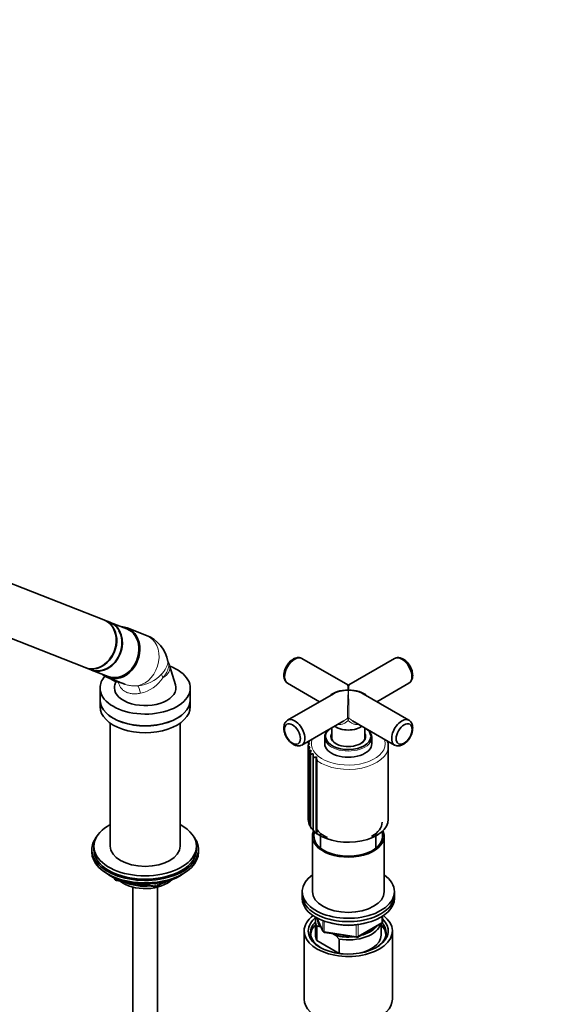
# Model space of a CAD drawing. Units: millimetres. Extents: x 0 to 2436, y 0 to 2727.
# Drawn here: x 513 to 779, y 632 to 1112 of the extents above; entities that cross this region are included whole.
import ezdxf
from ezdxf import colors
from ezdxf.entities.mleader import LeaderData, LeaderLine
from ezdxf.math import Vec2, Vec3

# ---------------------------------------------------------------- set-up
doc = ezdxf.new("R2010")
doc.units = ezdxf.units.MM
doc.layers.add('DV5_Défaut', color=7, linetype='Continuous')
doc.layers.add('Défaut', color=7, linetype='Continuous')

# ---------------------------------------------------------------- blocks, each defined once
blk = doc.blocks.new('_DOT')
at = {"color": 0}
blk.add_line((0, 0), (-1, 0), dxfattribs=at)
at = {"color": 0, "const_width": 0.333}
blk.add_lwpolyline([(-0.1665, 0, 1), (0.1665, 0, 1)], format="xyb", close=True, dxfattribs=at)
blk = doc.blocks.new('SE4')
at = {"layer": 'DV5_Défaut', "color": 7, "linetype": 'Continuous', "lineweight": 35}
for p, q in [((554.02, 819.75), (494.44, 843.08)), ((485.33, 819.8), (544.91, 796.47)), ((556.9, 818.62), (554.3, 819.64)), ((565.13, 815.4), (557.06, 818.56)), ((574.71, 812.18), (565.31, 815.86)), ((588.88, 788.15), (585.95, 797.57)), ((672.86, 788.07), (650.52, 800.97)), ((695.7, 800.97), (673.36, 788.07)), ((545.18, 796.36), (547.78, 795.34)), ((547.94, 795.28), (556.01, 792.12)), ((555.83, 791.65), (558.18, 790.73)), ((556.98, 791.14), (557.44, 790.96)), ((559.83, 789.7), (559.35, 788.15)), ((561.08, 789.6), (564.21, 788.37)), ((643.52, 788.84), (659.11, 779.84)), ((687.11, 779.84), (702.7, 788.84)), ((552.11, 786.53), (552.11, 780.82)), ((596.11, 780.82), (596.11, 786.53)), ((665.86, 783.74), (643.52, 770.84)), ((702.7, 770.84), (680.36, 783.74)), ((552.11, 780.74), (552.11, 777.47)), ((596.11, 777.47), (596.11, 780.74)), ((557.11, 769.41), (557.11, 709.38)), ((591.11, 709.38), (591.11, 769.41)), ((650.52, 758.71), (670.98, 770.53)), ((675.21, 770.54), (695.7, 758.71)), ((665.06, 767.11), (665.06, 761.65)), ((667.31, 767.43), (667.42, 767.37)), ((678.8, 767.37), (678.91, 767.43)), ((681.16, 761.65), (681.16, 767.11)), ((653.76, 759.63), (653.76, 758.65)), ((661.61, 762.45), (661.61, 759.43)), ((684.61, 759.43), (684.61, 762.45)), ((653.62, 757.83), (653.62, 722.28)), ((653.93, 756.43), (653.93, 720.46)), ((654.71, 755.05), (654.71, 718.71)), ((655.92, 753.76), (655.92, 717.07)), ((692.61, 722.6), (692.61, 758.12)), ((657.53, 752.57), (657.53, 715.58)), ((655.98, 717.08), (656.86, 716.13)), ((657.59, 715.55), (657.72, 715.46)), ((659.61, 715.66), (659.61, 708.47)), ((686.61, 708.47), (686.61, 715.66)), ((655.61, 714.19), (655.61, 687.25)), ((690.61, 687.25), (690.61, 714.19)), ((548.11, 707.74), (548.11, 706.52)), ((549.11, 709.38), (549.11, 707.74)), ((599.11, 707.74), (599.11, 709.38)), ((600.11, 706.52), (600.11, 707.74)), ((556.44, 695.37), (557.03, 695.02)), ((558.93, 694.04), (559.33, 693.18)), ((560.08, 692.62), (579.04, 689.68)), ((579.69, 689.81), (583.6, 692.06)), ((591.19, 695.02), (591.79, 695.37)), ((568.11, 689.44), (568.11, 153.67)), ((580.11, 153.67), (580.11, 689.44)), ((650.61, 687.25), (650.61, 685.62)), ((695.61, 685.62), (695.61, 687.25)), ((650.61, 685.62), (650.61, 683.98)), ((695.61, 683.98), (695.61, 685.62)), ((657.11, 672.96), (657.11, 666.02)), ((657.75, 674.49), (660.77, 667.98)), ((689.72, 672.59), (689.72, 675.22)), ((651.61, 668.06), (651.61, 634.85)), ((657.73, 670.41), (657.73, 663.47)), ((659.83, 670.01), (659.4, 670.26)), ((661.52, 667.41), (677.14, 665)), ((677.79, 665.12), (689.22, 671.72)), ((689.11, 666.02), (689.11, 671.65)), ((694.61, 634.85), (694.61, 668.06)), ((657.73, 663.47), (668.69, 657.14)), ((667.02, 665.86), (665.36, 666.82)), ((668.69, 664.08), (667.02, 665.86)), ((668.69, 657.14), (668.69, 664.08))]:
    blk.add_line(p, q, dxfattribs=at)
at = {"layer": 'DV5_Défaut', "color": 7, "linetype": 'Continuous', "lineweight": 18}
for p, q in [((657.98, 715.5), (657.98, 751.02)), ((559.01, 694), (559.27, 693.46)), ((559.27, 693.46), (559.27, 693.88)), ((559.97, 693.58), (559.97, 693.05)), ((559.97, 693.05), (562.5, 692.66)), ((579.9, 690.26), (582.62, 691.83)), ((579.9, 691.35), (579.9, 690.26)), ((573.58, 690.94), (578.93, 690.11)), ((578.93, 690.11), (578.93, 691.22)), ((657.84, 674.44), (660.71, 668.25)), ((660.71, 668.25), (660.71, 673.14)), ((661.42, 672.88), (661.42, 667.84)), ((678, 665.58), (689.43, 672.18)), ((689.43, 672.18), (689.43, 675.04)), ((661.42, 667.84), (677.03, 665.43)), ((677.03, 665.43), (677.03, 671.03)), ((678, 671.15), (678, 665.58))]:
    blk.add_line(p, q, dxfattribs=at)
at = {"layer": 'DV5_Défaut', "color": 7, "linetype": 'Continuous', "lineweight": 35}
for centre, radius, start, end in [((569.48, 797.26), 15.76, 8.0474, 70.7276), ((586.15, 799.77), 0.999, 187.3509, 212.9048), ((580.75, 796.34), 5.31, 13.7375, 32.0893), ((673.11, 788.5), 0.5, 251.664, 292.1899), ((656.3, 757.91), 2.69, 138.4769, 182.7639), ((656.56, 759.38), 2.79, 148.398, 175.0786), ((656.57, 756.44), 2.64, 145.8913, 190.4808), ((655.4, 751.88), 4.32, 95.7044, 109.3293), ((657.37, 755.01), 2.67, 154.0992, 197.9761), ((658.3, 743.77), 10.98, 101.8334, 108.3734), ((658.7, 753.7), 2.78, 162.9601, 205.02), ((669.77, 712.94), 41.85, 106.946, 108.9416), ((660.53, 752.57), 2.99, 172.2265, 211.4554), ((655.71, 722.24), 2.1, 179.4249, 210.9682), ((656.16, 720.75), 2.21, 187.9409, 229.1333), ((661.52, 721.88), 7.44, 204.9428, 212.1092), ((657.09, 719.32), 2.34, 196.0097, 243.5539), ((658.46, 718), 2.49, 203.4564, 248.9228), ((560.23, 693.6), 1, 204.8961, 261.206), ((579.19, 690.67), 1, 261.206, 300), ((688.72, 672.59), 1, 300, 0), ((657.54, 658.73), 11.68, 80.8446, 89.0703), ((661.68, 668.4), 1, 204.8961, 261.206), ((677.29, 665.99), 1, 261.206, 300)]:
    blk.add_arc(centre, radius, start, end, dxfattribs=at)
at = {"layer": 'DV5_Défaut', "color": 7, "linetype": 'Continuous', "lineweight": 18}
for centre, radius, start, end in [((568.81, 805.86), 18.34, 275.3667, 316.6376), ((568.01, 801.26), 17.7, 282.3473, 326.6649), ((668.18, 770.03), 4.98, 7.8601, 21.7567), ((678.04, 770.03), 4.98, 158.2433, 172.1399)]:
    blk.add_arc(centre, radius, start, end, dxfattribs=at)
at = {"layer": 'DV5_Défaut', "color": 7, "linetype": 'Continuous', "lineweight": 35}
for centre, major_axis, ratio, start_param, end_param in [((549.47, 808.11), (-4.56, -11.64), 0.81339, 0, 3.141593), ((549.74, 808), (-4.56, -11.64), 0.81339, 0, 3.141593), ((552.34, 806.98), (4.56, 11.64), 0.81339, 3.141593, 6.283185), ((552.5, 806.92), (4.56, 11.64), 0.81339, 3.141593, 6.283185), ((560.57, 803.76), (-4.74, -12.11), 0.81339, 0, 3.419839), ((552.45, 806.94), (-4.48, -11.45), 0.81339, 0.125228, 2.5582), ((560.57, 803.76), (-4.56, -11.64), 0.81339, 0, 3.141593), ((560.57, 803.76), (4.56, 11.64), 0.81339, 3.141593, 6.283185), ((699.2, 794.9), (-3.5, 6.06), 0.57735, 3.141593, 6.283185), ((574.11, 786.53), (-22, 0), 0.57735, 0, 4.155311), ((647.02, 794.9), (-3.5, -6.06), 0.57735, 3.141593, 6.283185), ((574.11, 786.53), (-22, 0), 0.57735, 5.811728, 6.283185), ((560.57, 803.76), (-4.74, -12.11), 0.81339, 6.004938, 6.283185), ((574.11, 786.62), (-15, 0), 0.57735, 6.105475, 6.283185), ((574.11, 786.62), (-15, 0), 0.57735, 0, 3.319303), ((673.11, 779.84), (0.25, -8.23), 0.029816, 2.33773, 3.123128), ((673.11, 779.84), (-0.25, -8.23), 0.029816, 3.160057, 3.945455), ((673.11, 779.84), (10.25, -0.3), 0.557121, 1.586883, 2.672317), ((673.11, 779.84), (10.25, 0.3), 0.557121, 1.55471, 2.340108), ((673.11, 779.84), (-10.25, -0.3), 0.557121, 3.610868, 4.696303), ((673.11, 779.84), (-10.25, 0.3), 0.557121, 3.943077, 4.728475), ((574.11, 780.82), (-22, 0), 0.57735, 0, 3.141593), ((574.11, 780.74), (-22, 0), 0.57735, 0, 3.141593), ((574.11, 777.47), (-22, 0), 0.57735, 0, 3.141593), ((647.02, 764.77), (3.5, -6.06), 0.57735, 0, 3.275455), ((699.2, 764.77), (3.5, 6.06), 0.57735, 0, 3.270646), ((699.2, 764.77), (3.5, 6.06), 0.57735, 6.15264, 6.283185), ((673.11, 762.45), (-11.5, 0), 0.57735, 5.629425, 6.283185), ((673.11, 762.69), (8.25, 0), 0.57735, 2.920953, 3.926991), ((673.11, 762.86), (-8.45, 0), 0.57735, 5.974266, 6.283185), ((673.11, 762.86), (-8.45, 0), 0.57735, 0, 3.450512), ((673.11, 770.78), (8.2, 0), 0.57735, 3.78006, 5.644718), ((673.11, 770.65), (-8.05, 0), 0.57735, 0.785398, 2.356194), ((673.11, 762.69), (8.25, 0), 0.57735, 0, 0.22064), ((673.11, 762.86), (11, 0), 0.57735, 0.079337, 0.650798), ((673.11, 762.45), (-11.5, 0), 0.57735, 3.141593, 3.795353), ((647.02, 764.77), (3.5, -6.06), 0.57735, 6.160869, 6.283185), ((673.11, 759.43), (-11.5, 0), 0.57735, 0, 3.141593), ((673.11, 762.86), (11, 0), 0.57735, 3.24104, 6.251111), ((673.11, 762.04), (8.25, 0), 0.57735, 2.920953, 3.072971), ((673.11, 762.69), (8.25, 0), 0.57735, 5.497787, 6.283185), ((673.11, 762.04), (8.25, 0), 0.57735, 0.068622, 0.22064), ((673.11, 758.12), (-19.5, 0), 0.57735, 3.141593, 3.182153), ((673.11, 722.6), (-19.5, 0), 0.57735, 0.68286, 3.141593), ((673.11, 721.13), (16.5, 0), 0.57735, 5.470267, 6.283185), ((574.11, 709.38), (25, 0), 0.57735, 2.318559, 6.283185), ((574.11, 709.38), (25, 0), 0.57735, 0, 0.823034), ((673.11, 714.19), (17.5, 0), 0.57735, 2.89125, 6.283185), ((673.11, 714.19), (16.75, 0), 0.57735, 2.932878, 6.283185), ((673.11, 721.13), (16.5, 0), 0.57735, 3.492034, 4.053544), ((673.11, 714.19), (16.75, 0), 0.57735, 0, 0.232622), ((673.11, 714.19), (17.5, 0), 0.57735, 0, 0.274468), ((574.11, 707.74), (-26, 0), 0.57735, 5.870417, 6.283185), ((574.11, 707.74), (-26, 0), 0.57735, 0, 3.554361), ((574.11, 706.52), (-26, 0), 0.57735, 0, 3.141593), ((574.11, 707.74), (25, 0), 0.57735, 3.141593, 6.283185), ((574.11, 709.38), (17, 0), 0.57735, 3.141593, 6.283185), ((574.11, 705.58), (25, 0), 0.57735, 3.775682, 5.649096), ((574.11, 704.88), (24.15, 0), 0.57735, 3.926991, 5.497787), ((574.11, 697.37), (-15, 0), 0.57735, 0.62119, 2.635751), ((574.11, 699.17), (-16.09, 0), 0.57735, 0.87413, 1.743864), ((574.11, 699.91), (-17, 0), 0.57735, 0.936521, 1.681473), ((574.11, 699.17), (-16.09, 0), 0.57735, 2.064788, 2.356194), ((574.11, 699.91), (-17, 0), 0.57735, -4.21046, -3.991984), ((673.11, 687.25), (22.5, 0), 0.57735, 2.461919, 6.283185), ((673.11, 687.25), (22.5, 0), 0.57735, 0, 0.679674), ((673.11, 687.25), (17.5, 0), 0.57735, 3.141593, 6.283185), ((673.11, 685.62), (22.5, 0), 0.57735, 3.141593, 6.283185), ((673.11, 685.62), (-22.5, 0), 0.57735, 0, 3.141593), ((673.11, 683.98), (-22.5, 0), 0.57735, 0, 3.141593), ((673.11, 668.06), (-21.5, 0), 0.57735, 5.634393, 6.283185), ((673.11, 668.06), (-21.5, 0), 0.57735, 0, 3.790385), ((673.11, 667.24), (18.5, 0), 0.57735, 2.615677, 3.900316), ((673.11, 668.06), (-19.5, 0), 0.57735, 5.634051, 6.283185), ((673.11, 668.06), (-19.5, 0), 0.57735, 0, 3.6925), ((673.11, 672.96), (16, 0), 0.57735, 2.947956, 3.42163), ((673.11, 673.78), (15, 0), 0.57735, 3.148629, 3.559783), ((673.11, 682.35), (-20, 0), 0.57735, 1.051998, 2.089595), ((673.11, 666.02), (-18.3, 0), 0.57735, 5.776416, 6.283185), ((673.11, 672.96), (-16, 0), 0.57735, 1.290759, 2.987702), ((673.11, 673.78), (-15, 0), 0.57735, 1.973373, 2.739016), ((673.11, 666.02), (-18.3, 0), 0.57735, 3.104748, 3.648362), ((673.11, 667.24), (18.5, 0), 0.57735, 0, 0.471098), ((673.11, 666.02), (-18.3, 0), 0.57735, 0, 0.036845), ((673.11, 666.02), (16, 0), 0.57735, 3.141593, 3.42163), ((673.11, 673.78), (-15, 0), 0.57735, 1.152606, 1.73749), ((673.11, 666.02), (-16, 0), 0.57735, 1.727547, 3.141593), ((673.11, 667.24), (18.5, 0), 0.57735, 5.524462, 6.283185), ((673.11, 666.02), (-16, 0), 0.57735, 1.290759, 1.414046), ((673.11, 634.85), (-21.5, 0), 0.57735, 0, 3.141593)]:
    blk.add_ellipse(centre, major_axis=major_axis, ratio=ratio, start_param=start_param, end_param=end_param, dxfattribs=at)
at = {"layer": 'DV5_Défaut', "color": 7, "linetype": 'Continuous', "lineweight": 18}
for centre, major_axis, ratio, start_param, end_param in [((569.97, 800.08), (-4.74, -12.11), 0.81339, 0.499989, 3.141593), ((574.11, 796.34), (-12.02, 0), 0.57735, 2.3771, 3.319303), ((586.99, 790.4), (-4.6, 3.85), 0.404586, 0.384202, 0.852095), ((570.79, 781.85), (-0.66, 5.96), 0.217485, 5.05213, 5.993423), ((673.11, 779.84), (-0.25, -8.23), 0.029816, 3.945455, 6.030524), ((673.11, 779.84), (-0.25, 8.23), 0.029816, 3.394254, 5.479323), ((673.11, 771.5), (-0.5, 0), 0.960728, 4.049187, 5.375591), ((673.11, 762.86), (11, 0), 0.57735, 2.490795, 3.24104), ((673.11, 762.86), (11, 0), 0.57735, 0, 0.079337), ((673.11, 759.35), (18, 0), 0.57735, 2.921411, 6.283185), ((673.11, 762.45), (-11.5, 0), 0.57735, 0, 3.141593), ((673.11, 762.86), (11, 0), 0.57735, 6.251111, 6.283185), ((673.11, 759.35), (18, 0), 0.57735, 0, 0.220181), ((673.11, 758.12), (-19.5, 0), 0.57735, 0.68286, 3.141593), ((560.23, 693.6), (-1, 0), 0.57735, 0.261799, 1.308997), ((560.23, 693.6), (0.907, 0.421), 0.788675, 2.790713, 3.141593), ((560.23, 693.6), (0.153, 0.988), 0.211325, 2.202711, 3.141593), ((579.19, 690.67), (-1, 0), 0.57735, 1.308997, 2.356194), ((579.19, 690.67), (0.153, 0.988), 0.211325, 2.202711, 3.141593), ((579.19, 690.67), (-0.5, 0.866), 0.57735, 3.141593, 3.926991), ((688.72, 672.59), (-0.5, 0.866), 0.57735, 3.141593, 3.926991), ((688.72, 672.59), (-1, 0), 0.57735, 2.356194, 3.141593), ((661.68, 668.4), (-1, 0), 0.57735, 0.261799, 1.308997), ((661.68, 668.4), (0.907, 0.421), 0.788675, 2.790713, 3.141593), ((661.68, 668.4), (0.153, 0.988), 0.211325, 2.202711, 3.141593), ((677.29, 665.99), (-1, 0), 0.57735, 1.308997, 2.356194), ((677.29, 665.99), (0.153, 0.988), 0.211325, 2.202711, 3.141593), ((677.29, 665.99), (-0.5, 0.866), 0.57735, 3.141593, 3.926991)]:
    blk.add_ellipse(centre, major_axis=major_axis, ratio=ratio, start_param=start_param, end_param=end_param, dxfattribs=at)
at = {"layer": 'DV5_Défaut', "color": 7, "linetype": 'Continuous', "lineweight": 35}
for centre, major_axis in [((645.88, 764.12), (2.75, -4.76)), ((700.33, 764.12), (2.75, 4.76))]:
    blk.add_ellipse(centre, major_axis=major_axis, ratio=0.57735, dxfattribs=at)
at = {"layer": 'DV5_Défaut', "color": 7, "linetype": 'Continuous', "lineweight": 18}
for points, knots in [([(582.14, 793.27), (582.59, 793.77), (582.99, 794.26), (583.69, 795.25), (583.99, 795.74), (584.5, 796.7), (584.69, 797.15), (584.99, 798.02), (585.09, 798.43), (585.17, 799.13), (585.17, 799.42), (585.14, 799.68)], [0, 0, 0, 0, 0.205782, 0.205782, 0.4115639, 0.4115639, 0.6173459, 0.6173459, 0.8231278, 0.8231278, 1, 1, 1, 1]), ([(585.28, 799.26), (585.39, 799.04), (585.46, 798.8), (585.55, 798.37), (585.57, 798.18), (585.59, 797.79), (585.59, 797.59), (585.54, 796.97), (585.46, 796.52), (585.26, 795.81), (585.18, 795.57), (584.99, 795.08), (584.89, 794.84), (584.54, 794.09), (584.26, 793.58), (583.76, 792.81), (583.58, 792.55), (583.2, 792.04), (583, 791.79), (582.79, 791.53)], [0, 0, 0, 0, 0.130356, 0.130356, 0.217321, 0.217321, 0.304285, 0.304285, 0.478214, 0.478214, 0.565178, 0.565178, 0.652143, 0.652143, 0.826071, 0.826071, 0.913036, 0.913036, 1, 1, 1, 1]), ([(571.79, 783.97), (571.11, 783.84), (570.44, 783.75), (569.44, 783.69), (569.11, 783.68), (568.46, 783.69), (568.13, 783.71), (567.17, 783.82), (566.56, 783.94), (565.7, 784.21), (565.41, 784.31), (564.87, 784.55), (564.6, 784.68), (563.84, 785.12), (563.39, 785.46), (562.58, 786.23), (562.22, 786.67), (561.63, 787.61), (561.4, 788.11), (561.13, 788.9), (561.05, 789.17), (560.98, 789.48), (560.98, 789.51), (560.97, 789.54)], [0, 0, 0, 0, 0.13237, 0.13237, 0.198555, 0.198555, 0.26474, 0.26474, 0.397111, 0.397111, 0.463296, 0.463296, 0.529481, 0.529481, 0.661851, 0.661851, 0.794221, 0.794221, 0.926591, 0.926591, 0.992776, 0.992776, 1, 1, 1, 1]), ([(564.17, 788.39), (564.3, 788.34), (564.43, 788.29), (564.86, 788.14), (565.16, 788.05), (565.79, 787.89), (566.11, 787.83), (567.08, 787.66), (567.75, 787.59), (569.13, 787.54), (569.82, 787.56), (570.53, 787.61)], [0, 0, 0, 0, 0.070534, 0.070534, 0.225445, 0.225445, 0.380356, 0.380356, 0.690178, 0.690178, 1, 1, 1, 1]), ([(673.11, 770.71), (672.7, 770.31), (672.25, 769.96), (671.31, 769.35), (670.83, 769.11), (670.06, 768.86), (669.8, 768.8), (669.29, 768.72), (669.03, 768.71), (668.65, 768.72), (668.53, 768.74), (668.29, 768.78), (668.18, 768.8), (668.07, 768.83)], [0, 0, 0, 0, 0.288365, 0.288365, 0.576731, 0.576731, 0.720913, 0.720913, 0.865096, 0.865096, 0.937188, 0.937188, 1, 1, 1, 1]), ([(678.1, 768.82), (677.88, 768.76), (677.66, 768.73), (677.18, 768.71), (676.92, 768.72), (676.4, 768.8), (676.15, 768.86), (675.64, 769.03), (675.39, 769.13), (674.9, 769.37), (674.66, 769.51), (673.96, 769.96), (673.52, 770.31), (673.11, 770.71)], [0, 0, 0, 0, 0.126182, 0.126182, 0.271819, 0.271819, 0.417455, 0.417455, 0.563091, 0.563091, 0.708727, 0.708727, 1, 1, 1, 1])]:
    blk.add_open_spline(points, degree=3, knots=knots, dxfattribs=at)
at = {"layer": 'DV5_Défaut', "color": 7, "linetype": 'Continuous', "lineweight": 35}
for points, knots in [([(650.02, 801.1), (649.85, 801.18), (649.26, 801.46), (647.95, 801.33), (646.37, 800.76), (644.8, 799.61), (643.38, 797.95), (642.3, 795.94), (641.68, 793.78), (641.67, 791.8), (642.16, 790.19), (642.77, 789.55), (643.07, 789.26)], [0, 0, 0, 0, 0.032256, 0.130162, 0.231433, 0.343115, 0.46091, 0.579204, 0.699366, 0.823849, 0.928242, 1, 1, 1, 1]), ([(704.51, 792.71), (704.5, 793.12), (704.44, 794.11), (703.91, 795.95), (702.84, 797.95), (701.37, 799.67), (699.69, 800.87), (698, 801.38), (696.72, 801.43), (696.21, 801.16), (696.13, 801.11)], [0, 0, 0, 0, 0.086142, 0.240097, 0.394088, 0.549775, 0.709982, 0.850634, 0.979878, 1, 1, 1, 1]), ([(703.09, 789.23), (703.38, 789.49), (703.97, 790.04), (704.43, 791.35), (704.49, 792.24), (704.51, 792.71)], [0, 0, 0, 0, 0.273628, 0.680429, 1, 1, 1, 1]), ([(556.71, 791.31), (556.74, 791.29), (556.83, 791.22), (556.95, 791.16), (557.04, 791.1)], [0, 0, 0, 0, 0.316187, 1, 1, 1, 1]), ([(557.62, 790.77), (557.55, 790.8), (557.49, 790.85), (557.42, 790.96), (557.4, 791), (557.39, 791.04)], [0, 0, 0, 0, 0.659475, 0.659475, 1, 1, 1, 1]), ([(557.7, 790.73), (557.79, 790.68), (558.08, 790.52), (558.69, 790.21), (559.38, 789.88), (559.91, 789.66), (560.2, 789.56), (560.48, 789.5), (560.74, 789.51), (560.91, 789.56), (560.99, 789.6)], [0, 0, 0, 0, 0.070875, 0.260212, 0.450137, 0.646299, 0.80229, 0.871736, 0.940493, 1, 1, 1, 1]), ([(558.17, 790.74), (558.42, 790.64), (558.67, 790.55), (559.68, 790.19), (560.41, 789.96), (561.3, 789.61), (561.47, 789.5), (561.27, 789.53), (561.16, 789.56), (561.02, 789.62)], [0, 0, 0, 0, 0.11746, 0.11746, 0.485723, 0.485723, 0.853985, 0.853985, 1, 1, 1, 1]), ([(643.12, 770.44), (642.84, 770.19), (642.24, 769.63), (641.79, 768.33), (641.72, 767.44), (641.7, 766.97)], [0, 0, 0, 0, 0.2725, 0.679933, 1, 1, 1, 1]), ([(696.22, 758.57), (696.38, 758.5), (696.96, 758.22), (698.27, 758.35), (699.85, 758.92), (701.42, 760.07), (702.83, 761.73), (703.92, 763.74), (704.53, 765.9), (704.55, 767.88), (704.05, 769.51), (703.41, 770.16), (703.1, 770.48)], [0, 0, 0, 0, 0.030457, 0.128069, 0.229035, 0.340381, 0.457822, 0.575761, 0.695562, 0.819671, 0.92375, 1, 1, 1, 1]), ([(641.7, 766.97), (641.72, 766.55), (641.77, 765.57), (642.3, 763.73), (643.38, 761.73), (644.85, 760.01), (646.53, 758.81), (648.21, 758.3), (649.49, 758.25), (649.99, 758.51), (650.05, 758.55)], [0, 0, 0, 0, 0.086389, 0.240788, 0.395221, 0.551356, 0.712023, 0.853079, 0.982695, 1, 1, 1, 1]), ([(653.76, 759.64), (653.76, 759.64), (653.76, 759.65), (653.78, 759.66), (653.8, 759.67), (653.89, 759.69), (653.94, 759.69), (654.09, 759.7), (654.18, 759.7), (654.29, 759.69)], [0, 0, 0, 0, 0.111015, 0.111015, 0.407343, 0.407343, 0.703672, 0.703672, 1, 1, 1, 1]), ([(692.52, 758.65), (692.53, 758.84), (692.56, 759.55), (692.35, 760.29), (692.12, 760.84)], [0, 0, 0, 0, 0.23822, 1, 1, 1, 1]), ([(653.62, 757.78), (653.62, 757.79), (653.62, 757.79), (653.64, 757.81), (653.66, 757.81), (653.71, 757.83), (653.75, 757.85), (653.88, 757.87), (653.96, 757.88), (654.14, 757.9), (654.25, 757.91), (654.38, 757.92)], [0, 0, 0, 0, 0.125, 0.125, 0.25, 0.25, 0.5, 0.5, 0.75, 0.75, 1, 1, 1, 1]), ([(655.92, 717.06), (655.92, 717.05), (655.92, 717.04), (655.96, 717), (656.05, 717), (656.18, 717.01)], [0, 0, 0, 0, 0.182994, 0.182994, 1, 1, 1, 1]), ([(657.53, 715.57), (657.53, 715.56), (657.53, 715.56), (657.54, 715.52), (657.56, 715.5), (657.67, 715.46), (657.81, 715.47), (657.98, 715.5)], [0, 0, 0, 0, 0.055472, 0.055472, 0.370315, 0.370315, 1, 1, 1, 1])]:
    blk.add_open_spline(points, degree=3, knots=knots, dxfattribs=at)
for points in [[(556.84, 791.24), (556.88, 791.2), (556.93, 791.16), (556.98, 791.14)], [(653.93, 720.45), (653.93, 720.45), (653.95, 720.44), (653.97, 720.44)], [(654.71, 718.7), (654.71, 718.68), (654.75, 718.67), (654.83, 718.67)]]:
    blk.add_open_spline(points, degree=3, dxfattribs=at)
at = {"layer": 'DV5_Défaut', "color": 7, "linetype": 'Continuous', "lineweight": 18}
for points in [[(670.98, 770.52), (671.63, 770.9), (672.24, 771.36), (672.8, 771.87)], [(673.42, 771.87), (673.97, 771.36), (674.58, 770.91), (675.22, 770.53)]]:
    blk.add_open_spline(points, degree=3, dxfattribs=at)

msp = doc.modelspace()

# ---------------------------------------------------------------- block references
at = {"layer": 'Défaut'}
msp.add_blockref('SE4', (0, 0), dxfattribs=at)

# ---------------------------------------------------------------- leaders
at = {"layer": 'Défaut', "color": 7, "linetype": 'Continuous', "lineweight": 18}
ml = msp.add_multileader_mtext('Standard', dxfattribs=at)
ml.set_content('{\\pxsm0.9;\\fSolid Edge ISO|b1||i0||c0|p34;\\W1.;28/11/2022\\P}', color=256)
ml.set_leader_properties()
ml.set_arrow_properties(name='DOT')
ml.build(insert=Vec2(0, 0))
ml.multileader.update_dxf_attribs({"leader_type": 0, "dogleg_length": 0, "arrow_head_size": 12})
ctx = ml.context
ctx.base_point, ctx.char_height, ctx.arrow_head_size, ctx.landing_gap_size = Vec3(2348.19, 2719.71), 12, 12, 4.2
notes = []
notes.append((ctx, [(0, (0, 0, 0), (0, 0), (1, 0), 1, [])]))
ctx.mtext.insert = Vec3(2350.19, 2725.84)
for ctx, leaders in notes:
    for number, flags, end, landing, length, lines in leaders:
        leader = LeaderData()
        leader.index, (leader.has_last_leader_line, leader.has_dogleg_vector, leader.attachment_direction) = number, flags
        leader.last_leader_point, leader.dogleg_vector, leader.dogleg_length = Vec3(end), Vec3(landing), length
        for number, points, colour, breaks in lines:
            line = LeaderLine()
            line.index, line.vertices, line.color, line.breaks = number, Vec3.list(points), colors.encode_raw_color(colour), breaks
            leader.lines.append(line)
        ctx.leaders.append(leader)

doc.saveas('drawing.dxf')
